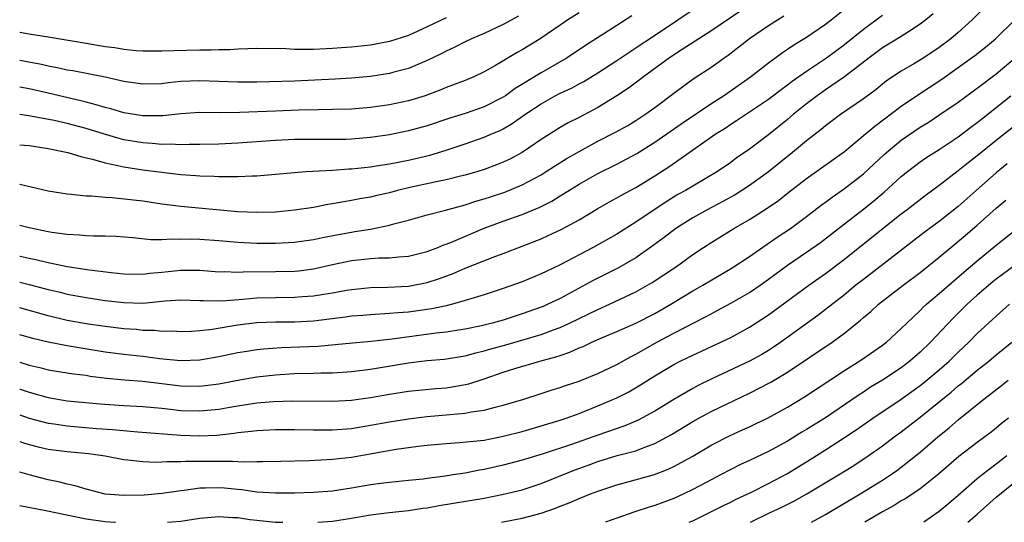
# Model space of a CAD drawing. Units: inches. Extents: x 2556000 to 2559000, y 1557000 to 1560000.
# Drawn here: x 2556000 to 2556104, y 1557000 to 1557053 of the extents above; entities that cross this region are included whole.
import ezdxf

# ---------------------------------------------------------------- set-up
doc = ezdxf.new("R2010")
doc.units = ezdxf.units.IN
doc.header["$MEASUREMENT"] = 0
doc.layers.add('LD25561557_2ft', color=9, linetype='Continuous')

msp = doc.modelspace()

# ---------------------------------------------------------------- linework, layer by layer
at = {"layer": 'LD25561557_2ft'}
for points, elevation in [([(2556102.45, 1557055), (2556100.49, 1557053), (2556099, 1557051.67), (2556098.21, 1557051), (2556097, 1557050.09), (2556095.38, 1557049), (2556094.4, 1557048.4), (2556093, 1557047.59), (2556091.45, 1557046.55), (2556090.33, 1557045.67), (2556089, 1557044.67), (2556086.57, 1557043), (2556085, 1557041.83), (2556084.55, 1557041.45), (2556083, 1557040.25), (2556081.51, 1557039), (2556079, 1557036.96), (2556077, 1557035.52), (2556075.46, 1557034.54), (2556074.17, 1557033.83), (2556072.58, 1557033), (2556071, 1557032.11), (2556069.22, 1557031), (2556067.97, 1557030.03), (2556066.81, 1557029.19), (2556065, 1557027.91), (2556063.16, 1557026.84), (2556060.51, 1557025.49), (2556057, 1557023.62), (2556055.72, 1557023), (2556055.22, 1557022.78), (2556055, 1557022.69), (2556053, 1557021.98), (2556052.25, 1557021.75), (2556051, 1557021.33), (2556049.85, 1557021), (2556048.73, 1557020.73), (2556047, 1557020.38), (2556046.28, 1557020.28), (2556045, 1557020.07), (2556043.94, 1557019.94), (2556039.3, 1557019.3), (2556037.07, 1557019.07), (2556035.09, 1557018.91), (2556031.45, 1557018.55), (2556029.54, 1557018.46), (2556027.61, 1557018.39), (2556025.73, 1557018.27), (2556025, 1557018.19), (2556023.97, 1557018.03), (2556023, 1557017.87), (2556021, 1557017.44), (2556019, 1557017.1), (2556017, 1557017.03), (2556014.75, 1557017.25), (2556013, 1557017.49), (2556011, 1557017.71), (2556009, 1557017.96), (2556005, 1557018.6), (2556003, 1557018.99), (2556001.38, 1557019.38), (2556000, 1557019.77)], 7088), ([(2556000, 1557039.8), (2556001, 1557039.73), (2556003, 1557039.43), (2556005.08, 1557039), (2556006.55, 1557038.55), (2556007.68, 1557038.32), (2556009, 1557037.92), (2556010.35, 1557037.65), (2556011, 1557037.48), (2556013, 1557037.18), (2556015, 1557036.92), (2556017, 1557036.7), (2556018.59, 1557036.59), (2556019, 1557036.55), (2556020.51, 1557036.51), (2556021, 1557036.47), (2556022.48, 1557036.48), (2556023, 1557036.46), (2556024.54, 1557036.54), (2556025, 1557036.54), (2556027, 1557036.72), (2556029, 1557036.91), (2556030.17, 1557037), (2556033, 1557037.15), (2556034.72, 1557037.28), (2556035, 1557037.29), (2556037, 1557037.5), (2556037.59, 1557037.59), (2556039, 1557037.81), (2556041, 1557038.19), (2556043.28, 1557038.72), (2556045, 1557039.25), (2556047, 1557039.91), (2556049, 1557040.61), (2556049.87, 1557041), (2556050.67, 1557041.33), (2556051, 1557041.5), (2556051.95, 1557042.05), (2556053.28, 1557043), (2556055, 1557044.15), (2556056.5, 1557045), (2556057, 1557045.27), (2556058.2, 1557045.8), (2556059, 1557046.24), (2556059.51, 1557046.49), (2556061, 1557047.41), (2556063, 1557048.7), (2556064.36, 1557049.64), (2556065, 1557050.04), (2556065.56, 1557050.44), (2556066.44, 1557051), (2556069.44, 1557053), (2556071.56, 1557054.44)], 7076), ([(2556000, 1557028.08), (2556000.06, 1557028.06), (2556001, 1557027.85), (2556001.71, 1557027.71), (2556003, 1557027.39), (2556003.34, 1557027.34), (2556005.02, 1557026.98), (2556007.36, 1557026.64), (2556009.64, 1557026.36), (2556011, 1557026.22), (2556013, 1557026.19), (2556013.72, 1557026.28), (2556015, 1557026.38), (2556017, 1557026.6), (2556017.41, 1557026.59), (2556019, 1557026.6), (2556021, 1557026.43), (2556021.56, 1557026.44), (2556023, 1557026.37), (2556023.58, 1557026.42), (2556027, 1557026.44), (2556029, 1557026.5), (2556029.46, 1557026.54), (2556031, 1557026.74), (2556033, 1557027.18), (2556035, 1557027.6), (2556037, 1557027.82), (2556037.88, 1557027.88), (2556039, 1557027.88), (2556040.01, 1557028.01), (2556041, 1557028.07), (2556043, 1557028.58), (2556044.12, 1557029), (2556044.74, 1557029.26), (2556045, 1557029.34), (2556045.56, 1557029.56), (2556049, 1557031.03), (2556051, 1557031.78), (2556053, 1557032.48), (2556054.79, 1557033.21), (2556056.13, 1557033.87), (2556057, 1557034.42), (2556057.37, 1557034.63), (2556059, 1557035.67), (2556061, 1557036.8), (2556063, 1557037.78), (2556065.1, 1557038.9), (2556067, 1557040.08), (2556069.89, 1557042.11), (2556073, 1557044.21), (2556074.23, 1557045), (2556077.09, 1557047), (2556079, 1557048.48), (2556080.46, 1557049.54), (2556081, 1557049.89), (2556081.65, 1557050.35), (2556083, 1557051.16), (2556085, 1557052.54), (2556085.6, 1557053), (2556087, 1557054.14)], 7082), ([(2556076.06, 1557053.94), (2556073, 1557051.86), (2556071.63, 1557051), (2556071.26, 1557050.74), (2556069.88, 1557049.88), (2556068.54, 1557049), (2556065.8, 1557047), (2556065.36, 1557046.64), (2556064.22, 1557045.78), (2556063, 1557044.98), (2556061, 1557043.75), (2556059, 1557042.71), (2556057.85, 1557042.15), (2556057, 1557041.66), (2556055, 1557040.38), (2556053, 1557039.01), (2556051.69, 1557038.31), (2556051, 1557037.98), (2556050.3, 1557037.7), (2556049, 1557037.2), (2556048.34, 1557037), (2556047, 1557036.62), (2556046.51, 1557036.51), (2556045, 1557036.14), (2556043.93, 1557035.93), (2556041, 1557035.27), (2556039.86, 1557035), (2556039, 1557034.77), (2556037.55, 1557034.45), (2556037, 1557034.31), (2556035.88, 1557034.12), (2556035, 1557033.94), (2556034.18, 1557033.82), (2556033, 1557033.58), (2556032.49, 1557033.51), (2556031, 1557033.21), (2556029, 1557032.91), (2556027, 1557032.73), (2556025, 1557032.67), (2556023, 1557032.75), (2556017, 1557033.31), (2556015, 1557033.56), (2556013, 1557033.86), (2556012.02, 1557033.98), (2556009.77, 1557034.23), (2556009, 1557034.27), (2556007.59, 1557034.41), (2556007, 1557034.41), (2556005.42, 1557034.58), (2556005, 1557034.6), (2556003, 1557034.94), (2556000, 1557035.62)], 7078), ([(2556059, 1557053.73), (2556057.81, 1557053), (2556057, 1557052.45), (2556054.91, 1557051), (2556053, 1557049.83), (2556052.46, 1557049.54), (2556050.2, 1557048.2), (2556049, 1557047.52), (2556047.91, 1557047), (2556047, 1557046.61), (2556045, 1557045.85), (2556044.41, 1557045.6), (2556042.78, 1557045), (2556041, 1557044.46), (2556039, 1557044.05), (2556037, 1557043.77), (2556035, 1557043.59), (2556033, 1557043.53), (2556031.51, 1557043.51), (2556029.46, 1557043.46), (2556027, 1557043.38), (2556023.21, 1557043.21), (2556021.2, 1557043.2), (2556019, 1557043.22), (2556017, 1557043.09), (2556015.11, 1557042.89), (2556013, 1557042.88), (2556011, 1557043.19), (2556009.6, 1557043.6), (2556009, 1557043.74), (2556008.05, 1557044.05), (2556007, 1557044.3), (2556006.45, 1557044.45), (2556003, 1557045.28), (2556001, 1557045.73), (2556000, 1557045.91)], 7072), ([(2556096.36, 1557053.64), (2556095.59, 1557053), (2556095, 1557052.54), (2556093.74, 1557051.74), (2556093, 1557051.25), (2556091, 1557050.04), (2556089.61, 1557049), (2556087.01, 1557046.99), (2556085, 1557045.62), (2556084.12, 1557045), (2556083, 1557044.14), (2556081.58, 1557043), (2556081, 1557042.5), (2556079, 1557040.88), (2556077, 1557039.37), (2556075.59, 1557038.41), (2556075, 1557037.96), (2556073.6, 1557037), (2556071, 1557035.46), (2556070.25, 1557035), (2556069.44, 1557034.56), (2556068.19, 1557033.81), (2556065, 1557031.66), (2556063, 1557030.41), (2556060.49, 1557029), (2556057, 1557027.16), (2556055.53, 1557026.47), (2556055, 1557026.2), (2556053, 1557025.37), (2556051, 1557024.65), (2556049, 1557024.01), (2556047.58, 1557023.58), (2556047, 1557023.39), (2556045.67, 1557023), (2556045, 1557022.84), (2556043.49, 1557022.51), (2556041, 1557022.17), (2556039.9, 1557022.1), (2556039, 1557022.01), (2556037, 1557021.89), (2556036.19, 1557021.81), (2556035, 1557021.73), (2556034.37, 1557021.63), (2556031, 1557021.23), (2556029, 1557021.11), (2556027, 1557021.1), (2556025, 1557021.04), (2556023, 1557020.79), (2556020.32, 1557020.32), (2556019, 1557020.19), (2556018.13, 1557020.13), (2556017, 1557020.1), (2556016.14, 1557020.15), (2556015, 1557020.13), (2556014.22, 1557020.22), (2556013, 1557020.24), (2556012.32, 1557020.32), (2556011, 1557020.42), (2556009, 1557020.67), (2556007, 1557020.94), (2556005, 1557021.29), (2556003, 1557021.77), (2556000, 1557022.61)], 7086), ([(2556000, 1557025.32), (2556001, 1557025.07), (2556003, 1557024.55), (2556004.26, 1557024.26), (2556005, 1557024.06), (2556007, 1557023.7), (2556009, 1557023.4), (2556011, 1557023.17), (2556013, 1557023.12), (2556015.35, 1557023.35), (2556017, 1557023.48), (2556019, 1557023.41), (2556019.38, 1557023.38), (2556021.35, 1557023.35), (2556023.53, 1557023.53), (2556025, 1557023.68), (2556027, 1557023.73), (2556029, 1557023.74), (2556029.81, 1557023.81), (2556031, 1557023.88), (2556032.07, 1557024.07), (2556033, 1557024.2), (2556034.48, 1557024.48), (2556035, 1557024.56), (2556037, 1557024.78), (2556038.81, 1557024.81), (2556041, 1557024.91), (2556043, 1557025.29), (2556044.29, 1557025.71), (2556045.74, 1557026.26), (2556047, 1557026.8), (2556049.96, 1557027.96), (2556051, 1557028.35), (2556055, 1557029.91), (2556055.75, 1557030.25), (2556057.11, 1557030.89), (2556059, 1557031.92), (2556061, 1557033.09), (2556062.21, 1557033.79), (2556063, 1557034.21), (2556063.5, 1557034.5), (2556065, 1557035.33), (2556067, 1557036.56), (2556068.49, 1557037.51), (2556073.46, 1557041), (2556074.41, 1557041.59), (2556075, 1557042), (2556075.62, 1557042.38), (2556079, 1557044.65), (2556080.33, 1557045.67), (2556081, 1557046.13), (2556081.48, 1557046.52), (2556083, 1557047.58), (2556085.12, 1557049), (2556087, 1557050.4), (2556089, 1557052.03), (2556090.34, 1557053), (2556091, 1557053.51)], 7084), ([(2556064.56, 1557053.44), (2556063, 1557052.41), (2556059.69, 1557050.31), (2556057.74, 1557049), (2556055, 1557047.42), (2556052.25, 1557045.75), (2556051.24, 1557045), (2556051, 1557044.84), (2556049, 1557043.82), (2556047, 1557043.12), (2556045.38, 1557042.62), (2556043, 1557041.83), (2556041, 1557041.28), (2556039, 1557040.88), (2556037, 1557040.58), (2556035, 1557040.4), (2556034.39, 1557040.39), (2556033, 1557040.37), (2556031, 1557040.39), (2556029, 1557040.37), (2556027, 1557040.28), (2556023, 1557039.98), (2556021, 1557039.89), (2556019, 1557039.85), (2556017.86, 1557039.86), (2556017, 1557039.82), (2556015.88, 1557039.88), (2556015, 1557039.85), (2556013.96, 1557039.96), (2556013, 1557040.01), (2556011, 1557040.36), (2556010.49, 1557040.49), (2556008.94, 1557040.94), (2556007, 1557041.54), (2556005, 1557042.06), (2556003.62, 1557042.38), (2556001.15, 1557042.85), (2556000, 1557043.02)], 7074), ([(2556000, 1557031.35), (2556001, 1557031.1), (2556003, 1557030.68), (2556003.39, 1557030.61), (2556005, 1557030.38), (2556006.32, 1557030.32), (2556007, 1557030.24), (2556007.8, 1557030.2), (2556009, 1557030.21), (2556010.18, 1557030.18), (2556011.95, 1557030.05), (2556013.84, 1557029.84), (2556015, 1557029.84), (2556016.09, 1557029.91), (2556017, 1557029.87), (2556018.1, 1557029.9), (2556019, 1557029.88), (2556021, 1557029.73), (2556023, 1557029.55), (2556025, 1557029.46), (2556027, 1557029.44), (2556029, 1557029.55), (2556031, 1557029.84), (2556031.95, 1557030.05), (2556033.63, 1557030.37), (2556035, 1557030.61), (2556035.34, 1557030.66), (2556037, 1557030.93), (2556039, 1557031.33), (2556039.48, 1557031.48), (2556041, 1557031.87), (2556043, 1557032.44), (2556044.92, 1557032.92), (2556046.61, 1557033.39), (2556047, 1557033.48), (2556048.13, 1557033.87), (2556049, 1557034.11), (2556049.66, 1557034.34), (2556051.17, 1557034.83), (2556053, 1557035.58), (2556055, 1557036.65), (2556055.55, 1557037), (2556056.42, 1557037.58), (2556057.65, 1557038.35), (2556059, 1557039.13), (2556061, 1557040.19), (2556062.86, 1557041.14), (2556064.14, 1557041.86), (2556065, 1557042.38), (2556065.95, 1557043), (2556067, 1557043.77), (2556069, 1557045.28), (2556071.16, 1557046.84), (2556073, 1557048.06), (2556074.3, 1557049), (2556074.72, 1557049.28), (2556075.86, 1557050.14), (2556077, 1557051.04), (2556079, 1557052.39), (2556079.93, 1557053), (2556080.59, 1557053.41)], 7080), ([(2556052.62, 1557053.38), (2556051, 1557052.5), (2556049, 1557051.57), (2556047.66, 1557051), (2556047, 1557050.69), (2556045.89, 1557050.11), (2556045, 1557049.71), (2556044.54, 1557049.46), (2556043, 1557048.7), (2556042.5, 1557048.5), (2556041, 1557047.86), (2556039.48, 1557047.48), (2556039, 1557047.34), (2556037, 1557047.04), (2556035, 1557046.85), (2556033.27, 1557046.73), (2556029, 1557046.52), (2556025, 1557046.43), (2556023, 1557046.41), (2556019, 1557046.57), (2556017, 1557046.49), (2556015.65, 1557046.35), (2556015, 1557046.26), (2556013, 1557046.21), (2556011, 1557046.5), (2556009, 1557046.94), (2556005.61, 1557047.61), (2556005, 1557047.7), (2556003.95, 1557047.95), (2556003, 1557048.11), (2556002.29, 1557048.29), (2556000, 1557048.7)], 7070), ([(2556045, 1557053.22), (2556043, 1557052.25), (2556041, 1557051.34), (2556039, 1557050.7), (2556037, 1557050.34), (2556035, 1557050.13), (2556033.96, 1557050.04), (2556033, 1557049.96), (2556031, 1557049.87), (2556029.86, 1557049.86), (2556029, 1557049.88), (2556028.06, 1557049.94), (2556025, 1557049.98), (2556024.07, 1557049.93), (2556023, 1557049.91), (2556022.15, 1557049.85), (2556021, 1557049.84), (2556020.2, 1557049.8), (2556019, 1557049.8), (2556016.26, 1557049.74), (2556015, 1557049.68), (2556013, 1557049.68), (2556012.28, 1557049.72), (2556011, 1557049.87), (2556010.04, 1557050.04), (2556009, 1557050.17), (2556007, 1557050.49), (2556003, 1557051.18), (2556001, 1557051.5), (2556000, 1557051.68)], 7068), ([(2556000, 1557016.88), (2556001, 1557016.58), (2556002.28, 1557016.28), (2556003, 1557016.08), (2556005.66, 1557015.66), (2556007, 1557015.51), (2556007.43, 1557015.43), (2556009.2, 1557015.2), (2556011.04, 1557015.04), (2556013, 1557014.9), (2556017, 1557014.41), (2556019, 1557014.37), (2556021, 1557014.61), (2556023, 1557014.99), (2556025, 1557015.33), (2556027, 1557015.56), (2556029, 1557015.68), (2556031, 1557015.73), (2556031.77, 1557015.77), (2556033, 1557015.78), (2556035, 1557015.92), (2556037, 1557016.17), (2556041, 1557016.82), (2556043, 1557017.06), (2556044.78, 1557017.22), (2556047, 1557017.56), (2556048.12, 1557017.88), (2556049, 1557018.08), (2556049.7, 1557018.3), (2556051.27, 1557018.73), (2556055, 1557019.81), (2556056.3, 1557020.3), (2556057, 1557020.54), (2556058.01, 1557021), (2556061, 1557022.46), (2556062.23, 1557023), (2556065, 1557024.31), (2556066.71, 1557025.29), (2556069.29, 1557027), (2556071, 1557028.24), (2556072.15, 1557029), (2556073, 1557029.55), (2556075.34, 1557031), (2556077, 1557031.95), (2556078.85, 1557033.15), (2556080.04, 1557033.96), (2556081, 1557034.72), (2556083, 1557036.25), (2556087, 1557039.13), (2556089, 1557040.79), (2556090.2, 1557041.8), (2556093, 1557043.91), (2556094.59, 1557045), (2556097.26, 1557046.74), (2556100.75, 1557049.25), (2556101.88, 1557050.12), (2556102.95, 1557051), (2556104.98, 1557053)], 7090), ([(2556000, 1557014.05), (2556000.04, 1557014.04), (2556001, 1557013.71), (2556003, 1557013.16), (2556005, 1557012.83), (2556008.49, 1557012.49), (2556011, 1557012.32), (2556013, 1557012.21), (2556015, 1557012.03), (2556015.92, 1557011.92), (2556017, 1557011.81), (2556019, 1557011.75), (2556021, 1557011.94), (2556022.16, 1557012.16), (2556023, 1557012.3), (2556025, 1557012.59), (2556026.74, 1557012.74), (2556028.82, 1557012.82), (2556033, 1557012.79), (2556035, 1557012.9), (2556037, 1557013.18), (2556039, 1557013.53), (2556041, 1557013.82), (2556043.9, 1557014.1), (2556045, 1557014.19), (2556046.44, 1557014.44), (2556047, 1557014.52), (2556047.39, 1557014.61), (2556049, 1557015.14), (2556051, 1557015.84), (2556052.23, 1557016.23), (2556054.88, 1557017), (2556056.55, 1557017.45), (2556057, 1557017.61), (2556058.04, 1557017.96), (2556059, 1557018.4), (2556059.44, 1557018.56), (2556060.35, 1557019), (2556061.49, 1557019.49), (2556063, 1557020.12), (2556065, 1557021.01), (2556067, 1557022.04), (2556068.67, 1557023), (2556071, 1557024.4), (2556072.05, 1557025), (2556073, 1557025.57), (2556075.17, 1557026.83), (2556077, 1557028.04), (2556079.92, 1557030.08), (2556081.32, 1557031), (2556083, 1557032.24), (2556084.55, 1557033.45), (2556085, 1557033.77), (2556085.69, 1557034.31), (2556087, 1557035.21), (2556089, 1557036.76), (2556091.2, 1557038.8), (2556093, 1557040.3), (2556095, 1557041.68), (2556095.82, 1557042.18), (2556097.08, 1557043), (2556099, 1557044.33), (2556101, 1557045.81), (2556103, 1557047.31), (2556105, 1557048.98)], 7092), ([(2556000, 1557011.32), (2556001, 1557011), (2556003, 1557010.46), (2556003.62, 1557010.38), (2556005, 1557010.16), (2556008.1, 1557009.9), (2556009.78, 1557009.78), (2556012.46, 1557009.54), (2556017, 1557009.18), (2556019, 1557009.12), (2556020.8, 1557009.2), (2556022.61, 1557009.39), (2556023, 1557009.46), (2556024.4, 1557009.6), (2556025, 1557009.69), (2556027, 1557009.79), (2556029, 1557009.8), (2556031, 1557009.76), (2556033, 1557009.76), (2556035, 1557009.9), (2556037, 1557010.23), (2556039, 1557010.61), (2556041, 1557010.92), (2556043, 1557011.15), (2556045, 1557011.33), (2556045.38, 1557011.38), (2556047, 1557011.51), (2556047.64, 1557011.64), (2556049, 1557011.82), (2556050.15, 1557012.15), (2556051, 1557012.34), (2556053.18, 1557013), (2556055, 1557013.57), (2556056.07, 1557013.93), (2556057, 1557014.21), (2556057.58, 1557014.42), (2556059, 1557014.9), (2556059.25, 1557015), (2556061, 1557015.71), (2556063, 1557016.65), (2556064.5, 1557017.5), (2556065, 1557017.74), (2556065.79, 1557018.21), (2556067.22, 1557019), (2556069, 1557019.95), (2556072.34, 1557021.66), (2556073, 1557022.03), (2556073.64, 1557022.36), (2556075, 1557023.1), (2556077, 1557024.25), (2556078.1, 1557025), (2556079, 1557025.63), (2556081, 1557027.11), (2556083, 1557028.48), (2556084.47, 1557029.53), (2556087, 1557031.5), (2556089, 1557033.02), (2556090.1, 1557033.9), (2556091.18, 1557034.82), (2556093, 1557036.48), (2556093.64, 1557037), (2556095, 1557038.04), (2556095.57, 1557038.43), (2556097, 1557039.34), (2556099, 1557040.66), (2556100.32, 1557041.68), (2556101, 1557042.17), (2556101.46, 1557042.54), (2556103, 1557043.74), (2556104.55, 1557045)], 7094), ([(2556000, 1557008.54), (2556000.4, 1557008.4), (2556001, 1557008.21), (2556001.96, 1557007.96), (2556003, 1557007.72), (2556005, 1557007.46), (2556007.25, 1557007.25), (2556009.01, 1557007.01), (2556011, 1557006.62), (2556011.4, 1557006.6), (2556013, 1557006.4), (2556014.34, 1557006.34), (2556015, 1557006.37), (2556015.57, 1557006.43), (2556017, 1557006.42), (2556017.54, 1557006.46), (2556021, 1557006.45), (2556022.46, 1557006.46), (2556023.62, 1557006.37), (2556025, 1557006.41), (2556025.6, 1557006.4), (2556027.54, 1557006.46), (2556030.52, 1557006.52), (2556033, 1557006.65), (2556035, 1557006.87), (2556039.72, 1557007.72), (2556042.03, 1557008.03), (2556043, 1557008.13), (2556045, 1557008.32), (2556046.41, 1557008.41), (2556048.62, 1557008.62), (2556049, 1557008.68), (2556051, 1557009.07), (2556053, 1557009.59), (2556055, 1557010.17), (2556057, 1557010.78), (2556057.65, 1557011), (2556059, 1557011.49), (2556061, 1557012.27), (2556063, 1557013.13), (2556064.24, 1557013.76), (2556065.5, 1557014.5), (2556067, 1557015.44), (2556069, 1557016.64), (2556069.68, 1557017), (2556071, 1557017.64), (2556075, 1557019.51), (2556077, 1557020.57), (2556079, 1557021.88), (2556083.23, 1557025), (2556085, 1557026.24), (2556087, 1557027.75), (2556088.8, 1557029.2), (2556093, 1557032.53), (2556093.63, 1557033), (2556095.53, 1557034.47), (2556097, 1557035.56), (2556099, 1557037.11), (2556100.05, 1557037.95), (2556101, 1557038.69), (2556103, 1557040.31), (2556105, 1557041.88)], 7096), ([(2556104.18, 1557037.82), (2556103, 1557036.86), (2556100.89, 1557035), (2556099, 1557033.31), (2556097, 1557031.74), (2556095.42, 1557030.58), (2556089, 1557025.62), (2556088.21, 1557025), (2556087, 1557024.01), (2556085, 1557022.43), (2556084.18, 1557021.82), (2556080.28, 1557019), (2556079.53, 1557018.47), (2556079, 1557018.13), (2556078.29, 1557017.71), (2556077, 1557016.98), (2556073, 1557015.13), (2556071.57, 1557014.43), (2556071, 1557014.13), (2556069, 1557012.96), (2556067, 1557011.72), (2556065.24, 1557010.76), (2556063.83, 1557010.17), (2556061, 1557009.2), (2556058.2, 1557008.2), (2556055.21, 1557007.21), (2556053, 1557006.55), (2556051, 1557006.01), (2556049, 1557005.56), (2556048.51, 1557005.49), (2556047, 1557005.2), (2556045.72, 1557005), (2556044.87, 1557004.87), (2556043, 1557004.61), (2556042.55, 1557004.55), (2556041, 1557004.4), (2556039, 1557004.21), (2556038.1, 1557004.1), (2556037, 1557003.95), (2556035, 1557003.6), (2556033, 1557003.29), (2556031, 1557003.14), (2556029, 1557003.08), (2556027, 1557003.07), (2556025, 1557003.19), (2556023.42, 1557003.42), (2556023, 1557003.45), (2556021.6, 1557003.6), (2556021, 1557003.64), (2556019.6, 1557003.6), (2556019, 1557003.6), (2556017.36, 1557003.36), (2556017, 1557003.33), (2556015.03, 1557003.03), (2556013.14, 1557002.85), (2556011, 1557002.81), (2556009, 1557002.98), (2556007, 1557003.5), (2556005.85, 1557003.85), (2556005, 1557004.02), (2556004.22, 1557004.22), (2556003, 1557004.47), (2556001, 1557005), (2556000, 1557005.3)], 7098), ([(2556031.45, 1557000), (2556033, 1557000.12), (2556035, 1557000.45), (2556037, 1557000.8), (2556038.96, 1557001.04), (2556041, 1557001.24), (2556042.52, 1557001.48), (2556043, 1557001.54), (2556044.24, 1557001.76), (2556049, 1557002.56), (2556051.04, 1557002.96), (2556053, 1557003.44), (2556055, 1557004.09), (2556058.5, 1557005.5), (2556059.97, 1557006.03), (2556061, 1557006.41), (2556063.03, 1557007.03), (2556065, 1557007.55), (2556065.93, 1557007.93), (2556067, 1557008.31), (2556068.74, 1557009.26), (2556071, 1557010.65), (2556071.63, 1557011), (2556073, 1557011.71), (2556077, 1557013.61), (2556079.23, 1557014.77), (2556081, 1557015.83), (2556085.72, 1557019), (2556087, 1557019.94), (2556088.69, 1557021.31), (2556089, 1557021.59), (2556089.78, 1557022.22), (2556090.61, 1557023), (2556093.19, 1557025), (2556095, 1557026.35), (2556097, 1557027.97), (2556098.21, 1557029), (2556099.75, 1557030.25), (2556101, 1557031.33), (2556103, 1557033.14), (2556104.02, 1557033.98)], 7100), ([(2556050.81, 1557000), (2556051, 1557000.04), (2556053, 1557000.44), (2556055, 1557000.98), (2556056.52, 1557001.48), (2556057, 1557001.69), (2556057.96, 1557002.04), (2556059, 1557002.52), (2556060.2, 1557003), (2556061, 1557003.3), (2556063, 1557003.94), (2556064.29, 1557004.29), (2556066.95, 1557005.05), (2556068.41, 1557005.59), (2556069, 1557005.88), (2556071.02, 1557006.98), (2556073, 1557008.16), (2556074.87, 1557009.13), (2556076.26, 1557009.74), (2556077, 1557010.08), (2556077.63, 1557010.37), (2556078.9, 1557011), (2556081, 1557012.16), (2556082.78, 1557013.22), (2556087, 1557016.03), (2556088.84, 1557017.16), (2556091, 1557018.67), (2556091.44, 1557019), (2556093, 1557020.43), (2556093.57, 1557021), (2556095, 1557022.35), (2556095.31, 1557022.69), (2556095.66, 1557023), (2556097, 1557024.12), (2556099.6, 1557026.4), (2556101, 1557027.58), (2556103, 1557029.24), (2556105, 1557030.81)], 7102), ([(2556105, 1557027.12), (2556103, 1557025.64), (2556102.64, 1557025.36), (2556101, 1557023.95), (2556099.95, 1557023), (2556098.46, 1557021.54), (2556096.09, 1557019), (2556095, 1557017.96), (2556093.9, 1557017), (2556093, 1557016.31), (2556091, 1557014.98), (2556089.76, 1557014.24), (2556089, 1557013.74), (2556088.54, 1557013.46), (2556085, 1557011.03), (2556083, 1557009.78), (2556082.5, 1557009.5), (2556081, 1557008.56), (2556079, 1557007.46), (2556077, 1557006.52), (2556075.95, 1557006.05), (2556075, 1557005.58), (2556073.92, 1557005), (2556073, 1557004.53), (2556071, 1557003.46), (2556070.05, 1557003), (2556069, 1557002.51), (2556067, 1557001.77), (2556066.41, 1557001.59), (2556064.9, 1557001.1), (2556063, 1557000.44), (2556061.79, 1557000)], 7104), ([(2556070.62, 1557000), (2556071, 1557000.17), (2556072.7, 1557001), (2556074.23, 1557001.77), (2556075, 1557002.14), (2556075.57, 1557002.43), (2556077.18, 1557003.18), (2556079, 1557004.09), (2556081, 1557005.16), (2556083.38, 1557006.62), (2556085, 1557007.64), (2556087, 1557008.94), (2556088.24, 1557009.76), (2556089.98, 1557011), (2556093, 1557013), (2556095, 1557014.43), (2556095.32, 1557014.68), (2556097, 1557016.1), (2556098.03, 1557017), (2556099, 1557017.95), (2556100.13, 1557019), (2556101, 1557019.9), (2556103, 1557021.76), (2556104.41, 1557023)], 7106), ([(2556077.08, 1557000), (2556079.08, 1557001), (2556080.39, 1557001.61), (2556081.72, 1557002.28), (2556083.02, 1557003), (2556086.39, 1557005), (2556088, 1557006), (2556089.52, 1557007), (2556091, 1557008.06), (2556092.23, 1557009), (2556093, 1557009.55), (2556095, 1557011.08), (2556097, 1557012.69), (2556098.26, 1557013.74), (2556099, 1557014.38), (2556099.35, 1557014.65), (2556101, 1557016.04), (2556102.23, 1557017), (2556103, 1557017.66), (2556104.67, 1557019)], 7108), ([(2556083.52, 1557000), (2556085, 1557000.83), (2556088.65, 1557003), (2556091, 1557004.46), (2556091.85, 1557005), (2556092.53, 1557005.47), (2556093, 1557005.82), (2556095, 1557007.41), (2556096.85, 1557009), (2556098.05, 1557009.95), (2556099, 1557010.8), (2556101.71, 1557013), (2556103.57, 1557014.43), (2556104.28, 1557015)], 7110), ([(2556104.3, 1557011), (2556103.58, 1557010.42), (2556103, 1557009.92), (2556102.49, 1557009.51), (2556101, 1557008.43), (2556099.06, 1557006.94), (2556096.93, 1557005.07), (2556095, 1557003.52), (2556093.48, 1557002.52), (2556093, 1557002.25), (2556092.23, 1557001.77), (2556091, 1557001.11), (2556089.16, 1557000)], 7112), ([(2556104.13, 1557007), (2556103.48, 1557006.52), (2556103, 1557006.12), (2556101.53, 1557005), (2556101, 1557004.57), (2556099, 1557002.82), (2556098.01, 1557001.99), (2556097, 1557001.13), (2556095.36, 1557000)], 7114), ([(2556100.02, 1557000), (2556101, 1557000.86), (2556103, 1557002.64), (2556105, 1557004.26)], 7116), ([(2556000, 1557001.77), (2556002.74, 1557001.26), (2556007, 1557000.38), (2556009, 1557000.07), (2556010.01, 1557000.01), (2556010.1, 1557000)], 7100), ([(2556015.6, 1557000), (2556016.05, 1557000.05), (2556017, 1557000.11), (2556018.34, 1557000.34), (2556019, 1557000.44), (2556021, 1557000.63), (2556022.5, 1557000.5), (2556023, 1557000.49), (2556024.29, 1557000.29), (2556025, 1557000.21), (2556027, 1557000.03), (2556027.76, 1557000)], 7100)]:
    msp.add_lwpolyline(points, dxfattribs=dict(at, elevation=elevation))

doc.saveas('drawing.dxf')
